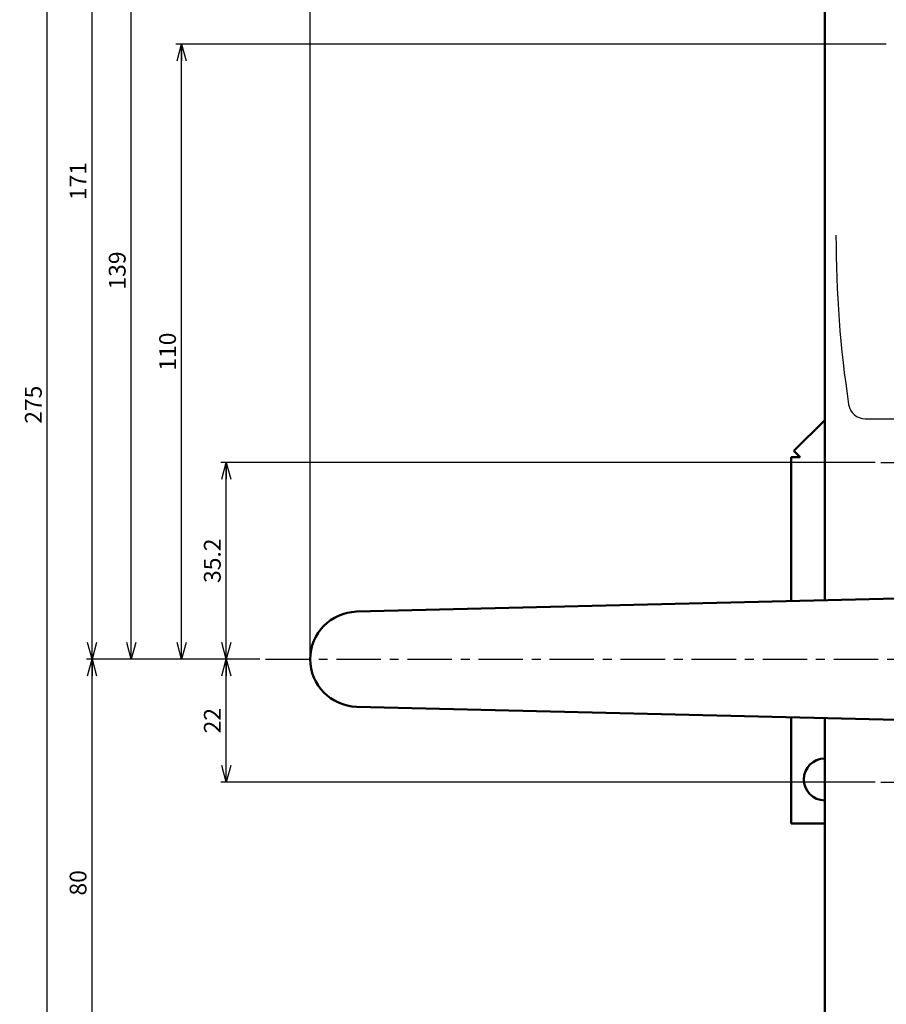
# Model space of a CAD drawing. Units: millimetres. Extents: x -385 to 401, y -276 to 215.
# Drawn here: x -385 to -230, y -62 to 114 of the extents above; entities that cross this region are included whole.
import ezdxf

# ---------------------------------------------------------------- set-up
doc = ezdxf.new("R2010")
doc.units = ezdxf.units.MM
doc.header["$LTSCALE"] = 0.25
doc.linetypes.add('CENTER', pattern=[50.800000000000004, 31.75, -6.35, 6.35, -6.35])
doc.layers.add('Layer0016', color=7, linetype='Continuous')
doc.styles.add('dcStyle0', font='HGRSMP.TTF')
doc.dimstyles.new('dc_Rotated', dxfattribs={"dimtxt": 3, "dimasz": 3.000001907348633, "dimexe": 1, "dimexo": 1, "dimgap": 1, "dimtad": 3, "dimdsep": 46, "dimtxsty": 'dcStyle0', "dimblk1": 'OPEN30', "dimblk2": 'OPEN30', "dimsah": 1, "dimcen": 0.09, "dimclrd": 4, "dimclre": 4, "dimclrt": 2, "dimadec": 0, "dimazin": 2, "dimtfac": 1, "dimtdec": 4, "dimtmove": 0, "dimatfit": 3, "dimfxl": 1, "dimarcsym": 0})

# ---------------------------------------------------------------- blocks, each defined once
blk = doc.blocks.new('_OPEN30')
at = {"color": 0, "linetype": 'ByBlock', "lineweight": -2}
for p, q in [((-1, 0.267949), (0, 0)), ((0, 0), (-1, -0.267949)), ((0, 0), (-1, 0))]:
    blk.add_line(p, q, dxfattribs=at)
blk = doc.blocks.new('*D15')
at = {"layer": 'Layer0016', "color": 4, "linetype": 'Continuous', "lineweight": 25}
for p, q in [((-332.6, 0.6500000000000057), (-332.6, 198.65)), ((-332.6, 197.65), (-220.6, 197.65)), ((-220.6, 191.65), (-220.6, 198.65))]:
    blk.add_line(p, q, dxfattribs=at)
at = {"layer": 'Layer0016', "color": 4, "xscale": 3.000002807615286, "yscale": 2.999989368223643}
for p, rotation in [((-332.6, 197.65), 180), ((-220.6, 197.65), 360)]:
    blk.add_blockref('_OPEN30', p, dxfattribs=dict(at, rotation=rotation))
at = {"layer": 'Layer0016', "color": 2, "insert": (-276.6, 198.65), "char_height": 3, "width": 12.75000000000006, "attachment_point": 8, "style": 'dcStyle0'}
blk.add_mtext('\\T1.00;112', dxfattribs=at)
blk = doc.blocks.new('*D16')
at = {"layer": 'Layer0016', "color": 4, "linetype": 'Continuous', "lineweight": 25}
for p, q in [((-229.6, 109.65), (-356.6, 109.65)), ((-355.6, -0.3499999999999943), (-355.6, 109.65)), ((-341.6, -0.3499999999999943), (-356.6, -0.3499999999999943))]:
    blk.add_line(p, q, dxfattribs=at)
at = {"layer": 'Layer0016', "color": 4, "xscale": 3.000002807615286, "yscale": 2.999989368223643}
for p, rotation in [((-355.6, 109.65), 90), ((-355.6, -0.3499999999999943), 270)]:
    blk.add_blockref('_OPEN30', p, dxfattribs=dict(at, rotation=rotation))
at = {"layer": 'Layer0016', "color": 2, "insert": (-356.6, 54.64999999999999), "char_height": 3, "width": 12.75000000000006, "attachment_point": 8, "rotation": 90, "style": 'dcStyle0'}
blk.add_mtext('\\T1.00;110', dxfattribs=at)
blk = doc.blocks.new('*D17')
at = {"layer": 'Layer0016', "color": 4, "linetype": 'Continuous', "lineweight": 25}
for p, q in [((-341.6, -0.3499999999999943), (-348.6, -0.3499999999999943)), ((-347.6, -22.34999999999999), (-347.6, -0.3499999999999943)), ((-231.6, -22.34999999999999), (-348.6, -22.34999999999999))]:
    blk.add_line(p, q, dxfattribs=at)
at = {"layer": 'Layer0016', "color": 4, "xscale": 3.000002807615286, "yscale": 2.999989368223643}
for p, rotation in [((-347.6, -0.3499999999999943), 90), ((-347.6, -22.34999999999999), 270)]:
    blk.add_blockref('_OPEN30', p, dxfattribs=dict(at, rotation=rotation))
at = {"layer": 'Layer0016', "color": 2, "insert": (-348.6, -11.34999999999999), "char_height": 3, "width": 9.749999999999943, "attachment_point": 8, "rotation": 90, "style": 'dcStyle0'}
blk.add_mtext('\\T1.00;22', dxfattribs=at)
blk = doc.blocks.new('*D18')
at = {"layer": 'Layer0016', "color": 4, "linetype": 'Continuous', "lineweight": 25}
for p, q in [((-231.6, 34.84999999999999), (-348.6, 34.84999999999999)), ((-347.6, -0.3499999999999943), (-347.6, 34.84999999999999)), ((-341.6, -0.3499999999999943), (-348.6, -0.3499999999999943))]:
    blk.add_line(p, q, dxfattribs=at)
at = {"layer": 'Layer0016', "color": 4, "xscale": 3.000002807615286, "yscale": 2.999989368223643}
for p, rotation in [((-347.6, 34.84999999999999), 90), ((-347.6, -0.3499999999999943), 270)]:
    blk.add_blockref('_OPEN30', p, dxfattribs=dict(at, rotation=rotation))
at = {"layer": 'Layer0016', "color": 2, "insert": (-348.6, 17.25), "char_height": 3, "width": 15.75000000000003, "attachment_point": 8, "rotation": 90, "style": 'dcStyle0'}
blk.add_mtext('\\T1.00;35.2', dxfattribs=at)
blk = doc.blocks.new('*D19')
at = {"layer": 'Layer0016', "color": 4, "linetype": 'Continuous', "lineweight": 25}
for p, q in [((-237.3499999999999, 138.65), (-365.6, 138.65)), ((-364.6, -0.3499999999999943), (-364.6, 138.65)), ((-341.6, -0.3499999999999943), (-365.6, -0.3499999999999943))]:
    blk.add_line(p, q, dxfattribs=at)
at = {"layer": 'Layer0016', "color": 4, "xscale": 3.000002807615286, "yscale": 2.999989368223643}
for p, rotation in [((-364.6, 138.65), 90), ((-364.6, -0.3499999999999943), 270)]:
    blk.add_blockref('_OPEN30', p, dxfattribs=dict(at, rotation=rotation))
at = {"layer": 'Layer0016', "color": 2, "insert": (-365.6, 69.15000000000002), "char_height": 3, "width": 12.75000000000006, "attachment_point": 8, "rotation": 90, "style": 'dcStyle0'}
blk.add_mtext('\\T1.00;139', dxfattribs=at)
blk = doc.blocks.new('*D20')
at = {"layer": 'Layer0016', "color": 4, "linetype": 'Continuous', "lineweight": 25}
for p, q in [((-221.6, 182.65), (-380.6, 182.65)), ((-379.6, -92.34999999999997), (-379.6, 182.65)), ((-221.6, -92.34999999999997), (-380.6, -92.34999999999997))]:
    blk.add_line(p, q, dxfattribs=at)
at = {"layer": 'Layer0016', "color": 4, "xscale": 3.000002807615286, "yscale": 2.999989368223643}
for p, rotation in [((-379.6, 182.65), 90), ((-379.6, -92.34999999999997), 270)]:
    blk.add_blockref('_OPEN30', p, dxfattribs=dict(at, rotation=rotation))
at = {"layer": 'Layer0016', "color": 2, "insert": (-380.6, 45.15000000000003), "char_height": 3, "width": 12.75000000000006, "attachment_point": 8, "rotation": 90, "style": 'dcStyle0'}
blk.add_mtext('\\T1.00;275', dxfattribs=at)
blk = doc.blocks.new('*D21')
at = {"layer": 'Layer0016', "color": 4, "linetype": 'Continuous', "lineweight": 25}
for p, q in [((-341.6, -0.3499999999999943), (-372.6, -0.3499999999999943)), ((-371.6, -80.35), (-371.6, -0.3499999999999943)), ((-231.6, -80.35), (-372.6, -80.35))]:
    blk.add_line(p, q, dxfattribs=at)
at = {"layer": 'Layer0016', "color": 4, "xscale": 3.000002807615286, "yscale": 2.999989368223643}
for p, rotation in [((-371.6, -0.3499999999999943), 90), ((-371.6, -80.35), 270)]:
    blk.add_blockref('_OPEN30', p, dxfattribs=dict(at, rotation=rotation))
at = {"layer": 'Layer0016', "color": 2, "insert": (-372.6, -40.34999999999999), "char_height": 3, "width": 9.749999999999943, "attachment_point": 8, "rotation": 90, "style": 'dcStyle0'}
blk.add_mtext('\\T1.00;80', dxfattribs=at)
blk = doc.blocks.new('*D22')
at = {"layer": 'Layer0016', "color": 4, "linetype": 'Continuous', "lineweight": 25}
for p, q in [((-231.6, 170.65), (-372.6, 170.65)), ((-371.6, -0.3499999999999943), (-371.6, 170.65)), ((-341.6, -0.3499999999999943), (-372.6, -0.3499999999999943))]:
    blk.add_line(p, q, dxfattribs=at)
at = {"layer": 'Layer0016', "color": 4, "xscale": 3.000002807615286, "yscale": 2.999989368223643}
for p, rotation in [((-371.6, 170.65), 90), ((-371.6, -0.3499999999999943), 270)]:
    blk.add_blockref('_OPEN30', p, dxfattribs=dict(at, rotation=rotation))
at = {"layer": 'Layer0016', "color": 2, "insert": (-372.6, 85.14999999999999), "char_height": 3, "width": 12.75000000000006, "attachment_point": 8, "rotation": 90, "style": 'dcStyle0'}
blk.add_mtext('\\T1.00;171', dxfattribs=at)

msp = doc.modelspace()

# ---------------------------------------------------------------- linework, layer by layer
at = {"layer": 'Layer0016', "color": 3, "linetype": 'Continuous', "lineweight": 50}
for p, q in [((-240.6, 162.65), (-240.6, 10.16997757020962)), ((-240.6, 42.41274169979695), (-246.1313708498984, 36.88137084989845)), ((-246.5999999999999, 35.75), (-245, 35.75)), ((-246.6, 35.75000000000003), (-246.6, 10.02500773690403)), ((-245, 35.75), (-246.1313708498984, 36.88137084989847)), ((-220.8657004830918, 10.64679058877113), (-324.3053140096618, 8.147520000414055)), ((-324.3053140096618, -8.847520000414036), (-220.8657004830918, -11.34679058877111)), ((-246.6, -10.72500773690403), (-246.5999999999999, -29.74999999999999)), ((-240.6, -10.86997757020962), (-240.6, -72.34999999999997)), ((-240.6, -29.74999999999999), (-246.5999999999999, -29.74999999999999))]:
    msp.add_line(p, q, dxfattribs=at)
at = {"layer": 'Layer0016', "color": 4, "linetype": 'Continuous', "lineweight": 25}
msp.add_line((-233.3681593762419, 42.65000000000001), (-207.8318406237579, 42.65000000000001), dxfattribs=at)
at = {"layer": 'Layer0016', "color": 4, "linetype": 'CENTER', "lineweight": 25}
for p, q in [((-230.6, 34.84999999999999), (-210.6, 34.84999999999999)), ((-340.6, -0.3499999999999943), (-192.5999999999999, -0.3500000000000014)), ((-230.6, -22.34999999999999), (-210.6, -22.34999999999999))]:
    msp.add_line(p, q, dxfattribs=at)
at = {"layer": 'Layer0016', "color": 4, "linetype": 'Continuous', "lineweight": 25}
for centre, radius, start, end in [((-35.51026815701327, 75.45194073006287), 203.0897318429867, 180, 188.5656698316125), ((-233.3681593762419, 45.65000000000001), 3, 188.5656698316129, 270)]:
    msp.add_arc(centre, radius, start, end, dxfattribs=at)
at = {"layer": 'Layer0016', "color": 3, "linetype": 'Continuous', "lineweight": 50}
for centre, radius, start, end in [((-324.1, -0.3499999999999943), 8.5, 91.38409063908144, 268.6159093609186), ((-240.5999999999999, -21.84999999999999), 3.75, 90, 270)]:
    msp.add_arc(centre, radius, start, end, dxfattribs=at)

# ---------------------------------------------------------------- dimensions: what is measured, and where the dimension line sits
at = {"layer": 'Layer0016', "linetype": 'Continuous', "lineweight": 25}
dim = msp.add_linear_dim(base=(-220.6, 197.65), p1=(-332.6, -0.3499999999999943), p2=(-220.6, 190.65), dimstyle='dc_Rotated', override={"dimtxt": 3, "dimasz": 3.000001907348633, "dimexe": 1, "dimexo": 1, "dimgap": 1, "dimtad": 3, "dimtih": 0, "dimtoh": 0, "dimdec": 2, "dimzin": 8, "dimtxsty": 'dcStyle0', "dimblk1": 'OPEN30', "dimblk2": 'OPEN30', "dimsah": 1, "dimclrd": 4, "dimclre": 4, "dimclrt": 2, "dimazin": 2, "dimtofl": 1, "dimtolj": 0, "dimtzin": 8, "dimarcsym": 1}, dxfattribs=at)
dim.commit()
dim.dimension.update_dxf_attribs({"geometry": '*D15', "text_midpoint": (-276.6, 197.65), "dimtype": 160})
for base, p1, p2, picture, middle in [((-379.6, 182.65), (-220.6, -92.34999999999997), (-220.6, 182.65), '*D20', (-379.6, 45.15000000000003)), ((-371.6, 170.65), (-340.6, -0.3499999999999943), (-230.6, 170.65), '*D22', (-371.6, 85.14999999999999)), ((-364.6, 138.65), (-340.6, -0.3499999999999943), (-236.3499999999999, 138.65), '*D19', (-364.6, 69.15000000000002)), ((-355.6, 109.65), (-340.6, -0.3499999999999943), (-228.6, 109.65), '*D16', (-355.6, 54.64999999999999)), ((-347.6, 34.84999999999999), (-340.6, -0.3499999999999943), (-230.6, 34.84999999999999), '*D18', (-347.6, 17.25)), ((-371.6, -0.3499999999999943), (-230.6, -80.35), (-340.6, -0.3499999999999943), '*D21', (-371.6, -40.34999999999999)), ((-347.6, -0.3499999999999943), (-230.6, -22.34999999999999), (-340.6, -0.3499999999999943), '*D17', (-347.6, -11.34999999999999))]:
    dim = msp.add_linear_dim(base=base, p1=p1, p2=p2, angle=90, dimstyle='dc_Rotated', override={"dimtxt": 3, "dimasz": 3.000001907348633, "dimexe": 1, "dimexo": 1, "dimgap": 1, "dimtad": 3, "dimtih": 0, "dimtoh": 0, "dimdec": 2, "dimzin": 8, "dimtxsty": 'dcStyle0', "dimblk1": 'OPEN30', "dimblk2": 'OPEN30', "dimsah": 1, "dimclrd": 4, "dimclre": 4, "dimclrt": 2, "dimazin": 2, "dimtofl": 1, "dimtolj": 0, "dimtzin": 8, "dimarcsym": 1}, dxfattribs=at)
    dim.commit()
    dim.dimension.update_dxf_attribs({"geometry": picture, "text_midpoint": middle, "dimtype": 160})

doc.saveas('drawing.dxf')
